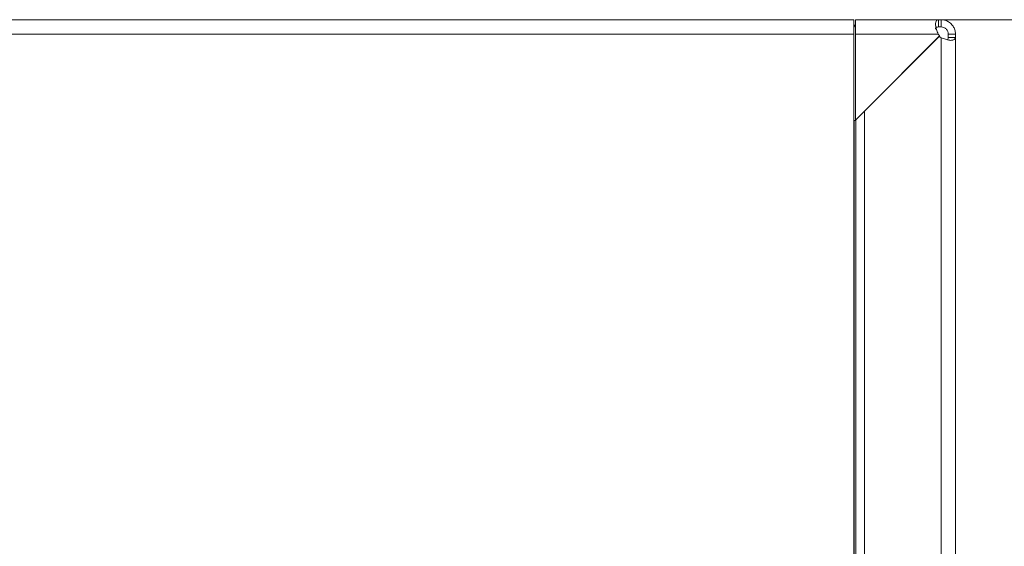
# Model space of a CAD drawing. Units: millimetres. Extents: x 11 to 415, y 5 to 292.
# Drawn here: x 142 to 156, y 66 to 73 of the extents above; entities that cross this region are included whole.
import ezdxf

# ---------------------------------------------------------------- set-up
doc = ezdxf.new("R2010")
doc.units = ezdxf.units.MM
doc.styles.add('SLDTEXTSTYLE0', font='TXT', dxfattribs={"width": 0.75})
doc.dimstyles.new('SLDDIMSTYLE0', dxfattribs={"dimtxt": 3.5, "dimasz": 3.302, "dimexe": 0, "dimexo": 0.0625, "dimgap": 0.875, "dimtad": 1, "dimlfac": 10, "dimrnd": 1e-09, "dimzin": 12, "dimdsep": 46, "dimtxsty": 'SLDTEXTSTYLE0', "dimsah": 1, "dimcen": 0.09, "dimadec": 0, "dimazin": 3, "dimtfac": 1, "dimtofl": 0, "dimtmove": 0, "dimatfit": 3, "dimfxl": 1, "dimfrac": 2, "dimtolj": 1, "dimtzin": 12, "dimarcsym": 0})

# ---------------------------------------------------------------- blocks, each defined once
blk = doc.blocks.new('_D_5')
at = {"color": 7, "linetype": 'Continuous', "lineweight": 0}
for p, q in [((154.687, 72.845), (176.036, 72.845)), ((175.036, 72.845), (175.036, 52.351)), ((155.862, 52.351), (176.036, 52.351))]:
    blk.add_line(p, q, dxfattribs=at)
for points in [[(175.036, 72.845), (174.528, 69.543), (175.544, 69.543)], [(175.036, 52.351), (175.544, 55.653), (174.528, 55.653)]]:
    blk.add_solid(points, dxfattribs=at)
at = {"color": 7, "linetype": 'Continuous', "lineweight": 0, "insert": (170.525, 55.918), "char_height": 3.5, "attachment_point": 1, "rotation": 90, "style": 'SLDTEXTSTYLE0'}
blk.add_mtext('204,94', dxfattribs=at)

msp = doc.modelspace()

# ---------------------------------------------------------------- linework, layer by layer
at = {"color": 7, "linetype": 'Continuous', "lineweight": 15}
for p, q in [((153.6874, 72.8454), (51.4874, 72.8454)), ((153.6874, 72.6454), (153.6874, 72.8454)), ((153.7124, 72.8454), (153.7124, 72.6454)), ((154.8674, 72.8454), (153.7124, 72.8454)), ((153.7124, 72.8454), (153.8624, 72.8454)), ((154.8674, 72.8454), (154.8674, 72.7454)), ((154.9046, 72.7454), (154.9046, 72.8454)), ((51.4874, 72.6454), (153.6874, 72.6454)), ((153.6874, 53.7354), (153.6874, 72.6454)), ((153.7124, 72.6454), (154.8642, 72.6454)), ((153.7124, 72.6454), (153.7124, 71.446)), ((153.7124, 71.446), (154.8794, 72.6134)), ((154.8742, 72.6116), (153.8361, 71.5741)), ((154.8857, 72.6102), (154.8851, 72.6107)), ((154.9046, 72.595), (154.9046, 52.5965)), ((155.0046, 72.5982), (155.0046, 72.6454)), ((155.0046, 72.6454), (155.1046, 72.6454)), ((155.0046, 72.5982), (155.1046, 72.5982)), ((155.1046, 52.5932), (155.1046, 72.5982)), ((153.8361, 55.0982), (153.8361, 71.5741)), ((153.6874, 71.4432), (153.6957, 71.4432)), ((153.7109, 71.4432), (153.6957, 71.4432)), ((153.6957, 55.0982), (153.6957, 71.4432)), ((153.7124, 71.4499), (153.7109, 71.4432))]:
    msp.add_line(p, q, dxfattribs=at)
at = {"color": 8, "linetype": 'Continuous', "lineweight": 15}
msp.add_line((153.7192, 71.4528), (153.7192, 55.0982), dxfattribs=at)
at = {"color": 7, "linetype": 'Continuous', "lineweight": 15, "flags": 128}
for points in [[(153.6874, 72.7423), (153.6961, 72.7565), (153.7124, 72.7777)], [(154.8674, 72.8454), (154.8715, 72.8454), (154.8757, 72.8454), (154.8802, 72.8454), (154.8847, 72.8454), (154.8895, 72.8454), (154.8944, 72.8454), (154.8994, 72.8454), (154.9046, 72.8454)], [(154.9046, 72.7454), (154.8994, 72.7454), (154.8944, 72.7454), (154.8895, 72.7454), (154.8847, 72.7454), (154.8802, 72.7454), (154.8757, 72.7454), (154.8715, 72.7454), (154.8674, 72.7454)], [(155.1046, 72.6454), (155.1046, 72.6388), (155.1046, 72.6323), (155.1046, 72.626), (155.1046, 72.62), (155.1046, 72.6142), (155.1046, 72.6086), (155.1046, 72.6033), (155.1046, 72.5982)]]:
    msp.add_lwpolyline(points, dxfattribs=at)
at = {"color": 7, "linetype": 'Continuous', "lineweight": 15}
for centre, radius, start, end in [((155.0274, 72.761), 0.2, 215.30953, 222.24989), ((154.8791, 72.603), 0.01, 60.15527, 119.84473), ((154.872, 72.6198), 0.01, 315.00025, 42.26864), ((154.8718, 72.62), 0.01, 318.98837, 41.01163), ((155.0202, 72.7582), 0.2, 227.13342, 234.69047)]:
    msp.add_arc(centre, radius, start, end, dxfattribs=at)
for points, knots in [([(154.8275, 72.7157), (154.8275, 72.7159), (154.8266, 72.7211), (154.831, 72.7304), (154.8434, 72.743), (154.8583, 72.7445), (154.8674, 72.7454)], [0, 0, 0, 0, 0.0076388, 0.2270743, 0.5238472, 1, 1, 1, 1]), ([(154.8642, 72.6454), (154.8556, 72.6675), (154.8384, 72.7114), (154.8259, 72.7708), (154.8285, 72.813), (154.8429, 72.8382), (154.8573, 72.8452), (154.8664, 72.8454), (154.8674, 72.8454)], [0, 0, 0, 0, 0.2184101, 0.43349453, 0.61956726, 0.78564967, 0.97729285, 1, 1, 1, 1]), ([(154.9046, 72.8454), (154.9268, 72.8434), (154.9675, 72.8396), (155.0241, 72.8094), (155.0663, 72.7678), (155.094, 72.717), (155.1038, 72.6753), (155.1044, 72.651), (155.1046, 72.6454)], [0, 0, 0, 0, 0.2228321, 0.4074829, 0.5929392, 0.7587718, 0.9452607, 1, 1, 1, 1]), ([(154.9046, 72.7454), (154.9165, 72.7444), (154.9344, 72.7428), (154.9591, 72.7301), (154.9754, 72.717), (154.9894, 72.7), (155.0019, 72.6753), (155.0036, 72.6568), (155.0046, 72.6454)], [0, 0, 0, 0, 0.2641275, 0.3964381, 0.5067101, 0.6175193, 0.7643087, 1, 1, 1, 1]), ([(155.1046, 72.5982), (155.1041, 72.5935), (155.1031, 72.5838), (155.0945, 72.5724), (155.0804, 72.5636), (155.0617, 72.5588), (155.0395, 72.5577), (155.0165, 72.5605), (154.9922, 72.5657), (154.966, 72.5729), (154.9364, 72.5825), (154.9153, 72.5908), (154.9046, 72.595)], [0, 0, 0, 0, 0.1089642, 0.2211476, 0.3278596, 0.4387709, 0.5300923, 0.624816, 0.7069388, 0.7908607, 0.8940391, 1, 1, 1, 1]), ([(155.0046, 72.5982), (155.0043, 72.5933), (155.0037, 72.5832), (154.9999, 72.573), (154.996, 72.5685), (154.995, 72.5674)], [0, 0, 0, 0, 0.421744, 0.8574978, 1, 1, 1, 1])]:
    msp.add_open_spline(points, degree=3, knots=knots, dxfattribs=at)

# ---------------------------------------------------------------- dimensions: what is measured, and where the dimension line sits
at = {"color": 7, "linetype": 'Continuous', "lineweight": 0}
dim = msp.add_linear_dim(base=(175.0363, 52.351), p1=(153.6874, 72.8454), p2=(154.8624, 52.351), angle=90, dimstyle='SLDDIMSTYLE0', dxfattribs=at)
dim.commit()
dim.dimension.update_dxf_attribs({"geometry": '_D_5', "text_midpoint": (175.0363, 63.0301), "dimtype": 160})

doc.saveas('drawing.dxf')
